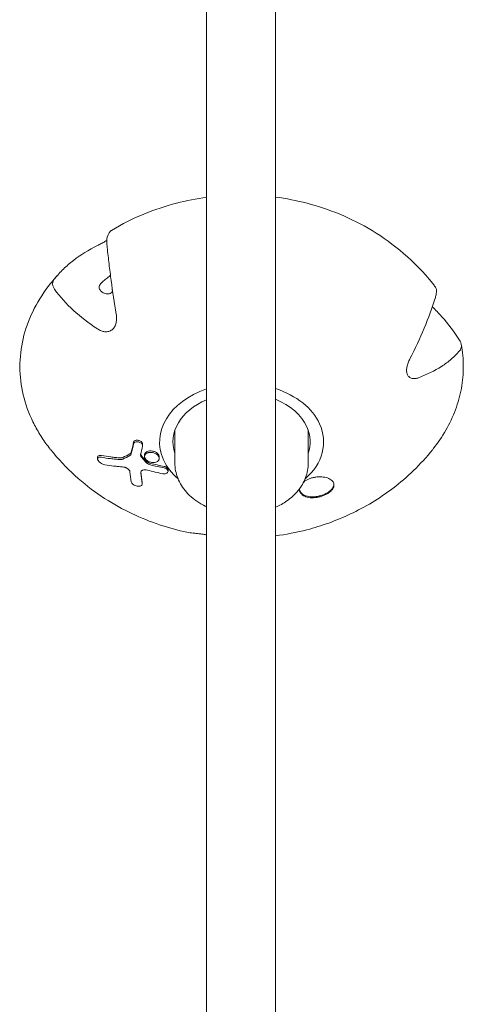
# Model space of a CAD drawing. Units: millimetres. Extents: x -7436 to 11471, y -3725 to 8477.
# Drawn here: x -2111 to -2008, y 4843 to 5072 of the extents above; entities that cross this region are included whole.
import ezdxf

# ---------------------------------------------------------------- set-up
doc = ezdxf.new("R2010")
doc.units = ezdxf.units.MM
doc.header["$LTSCALE"] = 20
doc.layers.add('2d', color=230, linetype='Continuous')

msp = doc.modelspace()

# ---------------------------------------------------------------- linework, layer by layer
at = {"layer": '2d', "lineweight": 0}
for p, q in [((-2067.33, 5683.77), (-2067.33, 4461.25)), ((-2051.33, 5683.77), (-2051.33, 4461.25)), ((-2074.71, 4976.66), (-2074.71, 4969.07)), ((-2043.71, 4976.66), (-2043.71, 4969.07)), ((-2082.21, 4973.44), (-2082.21, 4973.08)), ((-2081.75, 4970.96), (-2081.75, 4970.6)), ((-2092.65, 4970.43), (-2092.65, 4970.02)), ((-2078.35, 4970.5), (-2078.35, 4970.15)), ((-2076.3, 4967.5), (-2076.3, 4967.14)), ((-2082.3, 4964.52), (-2082.3, 4964.15))]:
    msp.add_line(p, q, dxfattribs=at)
at = {"layer": '2d', "lineweight": 0, "extrusion": (0, 0, -1)}
for centre, major_axis, ratio, start_param, end_param in [((-2087.73, 5009.84), (1.29, 2.01), 0.469322, -2.430358, -2.125004), ((-2059.21, 4973.98), (-19.05, 0), 0.713384, -0.313365, 1.130301), ((-2059.21, 4973.98), (19.05, 0), 0.713384, -1.144318, -0.313365), ((-2059.21, 4973.98), (19.05, 0), 0.713384, -0.313365, 0.684643), ((-2059.21, 4973.98), (-19.05, 0), 0.713384, -0.684643, -0.313365)]:
    msp.add_ellipse(centre, major_axis=major_axis, ratio=ratio, start_param=start_param, end_param=end_param, dxfattribs=at)
at = {"layer": '2d', "lineweight": 0}
for major_axis, start_param, end_param in [((-15.95, 0), -1.036585, 0.238104), ((15.95, 0), 0.313365, 1.054144), ((15.95, 0), -0.238104, 0.313365)]:
    msp.add_ellipse((-2059.21, 4973.98), major_axis=major_axis, ratio=0.713384, start_param=start_param, end_param=end_param, dxfattribs=at)
for points, knots in [([(-2089.45, 5023.11), (-2084.49, 5026.1), (-2079.41, 5028.12), (-2072.01, 5030.04), (-2069.67, 5030.5), (-2067.33, 5030.82)], [4.0117844, 4.0117844, 4.0117844, 4.0117844, 4.3625752, 4.3625752, 4.5247814, 4.5247814, 4.5247814, 4.5247814]), ([(-2051.33, 5030.85), (-2048.88, 5030.53), (-2046.43, 5030.05), (-2038.92, 5028.09), (-2033.85, 5026.06), (-2023.93, 5020.07), (-2019.06, 5016.08), (-2014.82, 5010.78)], [4.8944005, 4.8944005, 4.8944005, 4.8944005, 5.0641566, 5.0641566, 5.4149474, 5.4149474, 5.7652464, 5.7652464, 5.7652464, 5.7652464]), ([(-2090.42, 5019.13), (-2090.45, 5019.42), (-2090.48, 5019.7), (-2090.51, 5020.21), (-2090.51, 5020.46), (-2090.51, 5020.77), (-2090.51, 5020.87), (-2090.51, 5021.06), (-2090.5, 5021.14), (-2090.48, 5021.38), (-2090.45, 5021.5), (-2090.42, 5021.58)], [0.000000224, 0.000000224, 0.000000224, 0.000000224, 0.000907152, 0.000907152, 0.00181408, 0.00181408, 0.002267544, 0.002267544, 0.002721008, 0.002721008, 0.003627936, 0.003627936, 0.003627936, 0.003627936]), ([(-2090.42, 5021.58), (-2090.16, 5022.35), (-2089.85, 5022.84), (-2089.49, 5023.09), (-2089.47, 5023.1), (-2089.45, 5023.11)], [0.000000223, 0.000000223, 0.000000223, 0.000000223, 0.007851534, 0.007851534, 0.008283145, 0.008283145, 0.008283145, 0.008283145]), ([(-2092.68, 5019.6), (-2094.72, 5018.59), (-2096.58, 5017.44), (-2099.09, 5015.51), (-2099.88, 5014.84), (-2100.98, 5013.77), (-2101.34, 5013.41), (-2102.02, 5012.66), (-2102.35, 5012.29), (-2102.66, 5011.9)], [0.00000028, 0.00000028, 0.00000028, 0.00000028, 0.00785874, 0.00785874, 0.01178797, 0.01178797, 0.01375259, 0.01375259, 0.01571721, 0.01571721, 0.01571721, 0.01571721]), ([(-2090.51, 5020.8), (-2090.66, 5020.71), (-2090.8, 5020.62), (-2091.25, 5020.36), (-2091.54, 5020.19), (-2092.12, 5019.88), (-2092.41, 5019.74), (-2092.68, 5019.6)], [0.005720382, 0.005720382, 0.005720382, 0.005720382, 0.006221832, 0.006221832, 0.007258762, 0.007258762, 0.008295691, 0.008295691, 0.008295691, 0.008295691]), ([(-2088.34, 5003.66), (-2088.77, 5006.27), (-2089.16, 5008.87), (-2089.68, 5012.74), (-2089.84, 5014.03), (-2090.07, 5015.96), (-2090.15, 5016.6), (-2090.29, 5017.87), (-2090.36, 5018.5), (-2090.42, 5019.13)], [0.00000026, 0.00000026, 0.00000026, 0.00000026, 0.00785872, 0.00785872, 0.01178795, 0.01178795, 0.01375257, 0.01375257, 0.01571718, 0.01571718, 0.01571718, 0.01571718]), ([(-2103.58, 5010.8), (-2103.49, 5010.91), (-2103.4, 5011.02), (-2103.21, 5011.25), (-2103.11, 5011.38), (-2102.91, 5011.63), (-2102.8, 5011.75), (-2102.6, 5011.99), (-2102.5, 5012.11), (-2102.29, 5012.35), (-2102.18, 5012.47), (-2102.08, 5012.59)], [3.66001427, 3.66001427, 3.66001427, 3.66001427, 3.66735881, 3.66735881, 3.6756778, 3.6756778, 3.68399679, 3.68399679, 3.69231578, 3.69231578, 3.70063477, 3.70063477, 3.70063477, 3.70063477]), ([(-2102.66, 5011.9), (-2102.81, 5011.72), (-2102.92, 5011.53), (-2103.07, 5011.13), (-2103.11, 5010.92), (-2103.11, 5010.6), (-2103.1, 5010.5), (-2103.06, 5010.28), (-2103.03, 5010.17), (-2102.92, 5009.86), (-2102.81, 5009.65), (-2102.66, 5009.45)], [0.000000224, 0.000000224, 0.000000224, 0.000000224, 0.000907152, 0.000907152, 0.00181408, 0.00181408, 0.002267544, 0.002267544, 0.002721008, 0.002721008, 0.003627936, 0.003627936, 0.003627936, 0.003627936]), ([(-2092.3, 5009.9), (-2092.3, 5010.05), (-2092.27, 5010.19), (-2092.15, 5010.47), (-2092.06, 5010.6), (-2091.85, 5010.86), (-2091.73, 5010.99), (-2091.47, 5011.24), (-2091.32, 5011.36), (-2091.02, 5011.61), (-2090.86, 5011.74), (-2090.54, 5011.98), (-2090.38, 5012.11), (-2090.06, 5012.35), (-2089.89, 5012.48), (-2089.71, 5012.62), (-2089.69, 5012.64), (-2089.66, 5012.65)], [0.009798847, 0.009798847, 0.009798847, 0.009798847, 0.010410077, 0.010410077, 0.011021307, 0.011021307, 0.011632537, 0.011632537, 0.012243766, 0.012243766, 0.012854996, 0.012854996, 0.013466226, 0.013466226, 0.014077456, 0.014077456, 0.014170957, 0.014170957, 0.014170957, 0.014170957]), ([(-2108.04, 4979.4), (-2108.97, 4981.44), (-2109.66, 4983.56), (-2110.56, 4987.87), (-2110.76, 4990.06), (-2110.64, 4994.43), (-2110.33, 4996.61), (-2109.21, 5000.89), (-2108.4, 5002.98), (-2106.33, 5007), (-2105.08, 5008.93), (-2103.62, 5010.75)], [2.8282275, 2.8282275, 2.8282275, 2.8282275, 2.9943905, 2.9943905, 3.1605536, 3.1605536, 3.3267166, 3.3267166, 3.4928796, 3.4928796, 3.6590426, 3.6590426, 3.6590426, 3.6590426]), ([(-2089.14, 5008.87), (-2089.19, 5008.83), (-2089.23, 5008.79), (-2089.42, 5008.64), (-2089.57, 5008.55), (-2089.88, 5008.43), (-2090.04, 5008.39), (-2090.37, 5008.36), (-2090.54, 5008.37), (-2090.86, 5008.42), (-2091.02, 5008.47), (-2091.32, 5008.6), (-2091.46, 5008.68), (-2091.73, 5008.86), (-2091.85, 5008.97), (-2092.06, 5009.21), (-2092.15, 5009.34), (-2092.27, 5009.62), (-2092.3, 5009.76), (-2092.3, 5009.9)], [0.004689933, 0.004689933, 0.004689933, 0.004689933, 0.004899423, 0.004899423, 0.005511851, 0.005511851, 0.006124279, 0.006124279, 0.006736707, 0.006736707, 0.007349135, 0.007349135, 0.007961563, 0.007961563, 0.008573991, 0.008573991, 0.009186419, 0.009186419, 0.009798847, 0.009798847, 0.009798847, 0.009798847]), ([(-2014.8, 5010.75), (-2014.76, 5010.7), (-2014.72, 5010.65), (-2014.63, 5010.54), (-2014.59, 5010.49), (-2014.51, 5010.38), (-2014.47, 5010.33), (-2014.39, 5010.22), (-2014.34, 5010.17), (-2014.26, 5010.06), (-2014.22, 5010.01), (-2014.18, 5009.96)], [5.76573718, 5.76573718, 5.76573718, 5.76573718, 5.77053456, 5.77053456, 5.77533194, 5.77533194, 5.78012931, 5.78012931, 5.78492669, 5.78492669, 5.78972407, 5.78972407, 5.78972407, 5.78972407]), ([(-2014.18, 5009.96), (-2014.11, 5009.85), (-2014.05, 5009.73), (-2013.96, 5009.42), (-2013.94, 5009.22), (-2013.94, 5008.91), (-2013.94, 5008.8), (-2013.97, 5008.56), (-2013.98, 5008.44), (-2014.05, 5008.06), (-2014.12, 5007.8), (-2014.2, 5007.53)], [0.000068057, 0.000068057, 0.000068057, 0.000068057, 0.000907152, 0.000907152, 0.00181408, 0.00181408, 0.002267544, 0.002267544, 0.002721008, 0.002721008, 0.003627936, 0.003627936, 0.003627936, 0.003627936]), ([(-2102.66, 5009.45), (-2101.4, 5007.71), (-2099.93, 5006.07), (-2096.6, 5003), (-2094.74, 5001.57), (-2092.68, 5000.24)], [0.00000022, 0.00000022, 0.00000022, 0.00000022, 0.00785153, 0.00785153, 0.01570284, 0.01570284, 0.01570284, 0.01570284]), ([(-2014.2, 5007.53), (-2014.95, 5005.15), (-2015.82, 5002.78), (-2017.79, 4998.02), (-2018.89, 4995.65), (-2020.11, 4993.28)], [0.00000022, 0.00000022, 0.00000022, 0.00000022, 0.00785153, 0.00785153, 0.01570284, 0.01570284, 0.01570284, 0.01570284]), ([(-2008.57, 4997.58), (-2009.77, 4999.5), (-2011.18, 5001.35), (-2013.45, 5003.89), (-2014.16, 5004.64), (-2014.91, 5005.37)], [0.00000022, 0.00000022, 0.00000022, 0.00000022, 0.00785153, 0.00785153, 0.01120126, 0.01120126, 0.01120126, 0.01120126]), ([(-2092.68, 5000.24), (-2092.41, 5000.06), (-2092.13, 4999.92), (-2091.55, 4999.69), (-2091.25, 4999.62), (-2090.8, 4999.57), (-2090.66, 4999.57), (-2090.36, 4999.59), (-2090.21, 4999.62), (-2089.93, 4999.69), (-2089.79, 4999.74), (-2089.53, 4999.87), (-2089.41, 4999.95), (-2089.17, 5000.13), (-2089.06, 5000.24), (-2088.87, 5000.47), (-2088.78, 5000.6), (-2088.62, 5000.87), (-2088.56, 5001.01), (-2088.44, 5001.32), (-2088.4, 5001.47), (-2088.29, 5001.96), (-2088.26, 5002.29), (-2088.25, 5002.97), (-2088.29, 5003.32), (-2088.34, 5003.66)], [0.000000279, 0.000000279, 0.000000279, 0.000000279, 0.001037208, 0.001037208, 0.002074137, 0.002074137, 0.002592602, 0.002592602, 0.003111067, 0.003111067, 0.003629531, 0.003629531, 0.004147996, 0.004147996, 0.004666461, 0.004666461, 0.005184925, 0.005184925, 0.00570339, 0.00570339, 0.006221855, 0.006221855, 0.007258784, 0.007258784, 0.008295713, 0.008295713, 0.008295713, 0.008295713]), ([(-2008.18, 4996.61), (-2007.87, 4994.93), (-2007.71, 4993.22), (-2007.71, 4989.81), (-2007.86, 4988.11), (-2008.47, 4984.74), (-2008.93, 4983.07), (-2010.14, 4979.82), (-2010.89, 4978.23), (-2012.62, 4975.2), (-2013.61, 4973.75), (-2014.7, 4972.36)], [6.1531038, 6.1531038, 6.1531038, 6.1531038, 6.282609, 6.282609, 6.4121141, 6.4121141, 6.5416193, 6.5416193, 6.6711245, 6.6711245, 6.7969438, 6.7969438, 6.7969438, 6.7969438]), ([(-2008.57, 4995.13), (-2008.43, 4995.28), (-2008.32, 4995.46), (-2008.18, 4995.83), (-2008.14, 4996.04), (-2008.14, 4996.36), (-2008.15, 4996.47), (-2008.19, 4996.69), (-2008.21, 4996.8), (-2008.32, 4997.13), (-2008.43, 4997.35), (-2008.57, 4997.58)], [0.000000224, 0.000000224, 0.000000224, 0.000000224, 0.000907152, 0.000907152, 0.00181408, 0.00181408, 0.002267544, 0.002267544, 0.002721008, 0.002721008, 0.003627936, 0.003627936, 0.003627936, 0.003627936]), ([(-2018.12, 4988.89), (-2016.16, 4989.6), (-2014.38, 4990.48), (-2011.98, 4992.04), (-2011.23, 4992.6), (-2010.17, 4993.5), (-2009.83, 4993.81), (-2009.18, 4994.46), (-2008.87, 4994.79), (-2008.57, 4995.13)], [0.00000031, 0.00000031, 0.00000031, 0.00000031, 0.00785878, 0.00785878, 0.01178801, 0.01178801, 0.01375263, 0.01375263, 0.01571724, 0.01571724, 0.01571724, 0.01571724]), ([(-2020.11, 4993.28), (-2020.27, 4992.97), (-2020.41, 4992.65), (-2020.65, 4992.01), (-2020.74, 4991.68), (-2020.83, 4991.19), (-2020.85, 4991.03), (-2020.88, 4990.72), (-2020.88, 4990.56), (-2020.86, 4990.26), (-2020.84, 4990.12), (-2020.78, 4989.85), (-2020.74, 4989.72), (-2020.68, 4989.6)], [0.000000315, 0.000000315, 0.000000315, 0.000000315, 0.001038679, 0.001038679, 0.002077043, 0.002077043, 0.002596225, 0.002596225, 0.003115407, 0.003115407, 0.003634589, 0.003634589, 0.004153771, 0.004153771, 0.004153771, 0.004153771]), ([(-2020.68, 4989.6), (-2020.63, 4989.48), (-2020.56, 4989.38), (-2020.42, 4989.18), (-2020.33, 4989.1), (-2020.15, 4988.95), (-2020.05, 4988.89), (-2019.84, 4988.79), (-2019.73, 4988.76), (-2019.38, 4988.68), (-2019.14, 4988.67), (-2018.63, 4988.73), (-2018.37, 4988.79), (-2018.12, 4988.89)], [0.004153771, 0.004153771, 0.004153771, 0.004153771, 0.004671518, 0.004671518, 0.005189265, 0.005189265, 0.005707013, 0.005707013, 0.00622476, 0.00622476, 0.007260255, 0.007260255, 0.008295749, 0.008295749, 0.008295749, 0.008295749]), ([(-2103.67, 4972.3), (-2104.01, 4972.73), (-2104.34, 4973.17), (-2104.99, 4974.07), (-2105.31, 4974.53), (-2105.93, 4975.48), (-2106.22, 4975.96), (-2106.79, 4976.92), (-2107.06, 4977.41), (-2107.57, 4978.4), (-2107.81, 4978.89), (-2108.04, 4979.4)], [2.6260011, 2.6260011, 2.6260011, 2.6260011, 2.6649627, 2.6649627, 2.7057789, 2.7057789, 2.7465951, 2.7465951, 2.7874113, 2.7874113, 2.8282275, 2.8282275, 2.8282275, 2.8282275]), ([(-2084.29, 4973.94), (-2084.25, 4974.09), (-2084.13, 4974.22), (-2083.79, 4974.38), (-2083.57, 4974.4), (-2083.11, 4974.34), (-2082.88, 4974.26), (-2082.48, 4974.01), (-2082.33, 4973.85), (-2082.26, 4973.67)], [0.00000044, 0.00000044, 0.00000044, 0.00000044, 0.00071085, 0.00071085, 0.00142126, 0.00142126, 0.002131671, 0.002131671, 0.002842081, 0.002842081, 0.002842081, 0.002842081]), ([(-2082.26, 4973.31), (-2082.3, 4973.4), (-2082.35, 4973.48), (-2082.5, 4973.64), (-2082.58, 4973.71), (-2082.87, 4973.9), (-2083.11, 4973.98), (-2083.57, 4974.04), (-2083.79, 4974.01), (-2084.05, 4973.9), (-2084.12, 4973.85), (-2084.23, 4973.72), (-2084.27, 4973.65), (-2084.29, 4973.57)], [0.00055842, 0.00055842, 0.00055842, 0.00055842, 0.000913501, 0.000913501, 0.001268582, 0.001268582, 0.001978743, 0.001978743, 0.002688904, 0.002688904, 0.003043985, 0.003043985, 0.003399066, 0.003399066, 0.003399066, 0.003399066]), ([(-2072.66, 4953.15), (-2074.81, 4953.64), (-2076.95, 4954.26), (-2081.23, 4955.76), (-2083.36, 4956.66), (-2087.61, 4958.77), (-2089.72, 4959.98), (-2093.88, 4962.78), (-2095.93, 4964.37), (-2099.9, 4967.97), (-2101.82, 4969.99), (-2103.62, 4972.24)], [1.8815941, 1.8815941, 1.8815941, 1.8815941, 2.0301043, 2.0301043, 2.1786146, 2.1786146, 2.3271249, 2.3271249, 2.4756352, 2.4756352, 2.6241455, 2.6241455, 2.6241455, 2.6241455]), ([(-2092.65, 4970.43), (-2092.65, 4970.47), (-2092.65, 4970.51), (-2092.61, 4970.63), (-2092.55, 4970.7), (-2092.38, 4970.79), (-2092.28, 4970.82), (-2092.04, 4970.84), (-2091.91, 4970.83), (-2091.77, 4970.81)], [0.002575257, 0.002575257, 0.002575257, 0.002575257, 0.002801298, 0.002801298, 0.003312834, 0.003312834, 0.003824371, 0.003824371, 0.004335907, 0.004335907, 0.004335907, 0.004335907]), ([(-2091.77, 4970.81), (-2091.07, 4970.68), (-2090.35, 4970.57), (-2089.44, 4970.46), (-2089.26, 4970.43), (-2088.89, 4970.39), (-2088.35, 4970.34), (-2087.8, 4970.29), (-2087.43, 4970.26)], [0.310901767, 0.310901767, 0.310901767, 0.310901767, 0.313393253, 0.313393253, 0.314016125, 0.314016125, 0.314638997, 0.31588474, 0.31588474, 0.31588474, 0.31588474]), ([(-2085.16, 4971.19), (-2085.08, 4971.24), (-2085.01, 4971.3), (-2084.9, 4971.43), (-2084.86, 4971.51), (-2084.84, 4971.6)], [0.0000002387, 0.0000002387, 0.0000002387, 0.0000002387, 0.0004014446, 0.0004014446, 0.0008026505, 0.0008026505, 0.0008026505, 0.0008026505]), ([(-2084.84, 4971.23), (-2084.86, 4971.14), (-2084.89, 4971.07), (-2085.01, 4970.93), (-2085.08, 4970.87), (-2085.16, 4970.83)], [0.0000002217, 0.0000002217, 0.0000002217, 0.0000002217, 0.0004010353, 0.0004010353, 0.0008018489, 0.0008018489, 0.0008018489, 0.0008018489]), ([(-2082.4, 4970.32), (-2082.45, 4970.38), (-2082.5, 4970.44), (-2082.58, 4970.57), (-2082.61, 4970.63), (-2082.68, 4970.83), (-2082.69, 4970.96), (-2082.66, 4971.08)], [0.000000209, 0.000000209, 0.000000209, 0.000000209, 0.000276879, 0.000276879, 0.000553549, 0.000553549, 0.001106889, 0.001106889, 0.001106889, 0.001106889]), ([(-2082.65, 4971.11), (-2082.64, 4971.1), (-2082.64, 4971.08), (-2082.59, 4970.93), (-2082.51, 4970.8), (-2082.4, 4970.68)], [0.0004792816, 0.0004792816, 0.0004792816, 0.0004792816, 0.0005535656, 0.0005535656, 0.0011069097, 0.0011069097, 0.0011069097, 0.0011069097]), ([(-2081.75, 4970.96), (-2081.75, 4970.99), (-2081.75, 4971.02), (-2081.74, 4971.13), (-2081.72, 4971.2), (-2081.65, 4971.34), (-2081.61, 4971.4), (-2081.51, 4971.52), (-2081.45, 4971.58), (-2081.31, 4971.67), (-2081.23, 4971.72), (-2080.98, 4971.82), (-2080.78, 4971.87), (-2080.37, 4971.91), (-2080.14, 4971.9), (-2079.81, 4971.84), (-2079.7, 4971.81), (-2079.49, 4971.74), (-2079.39, 4971.7), (-2079.19, 4971.61), (-2079.09, 4971.56), (-2078.92, 4971.44), (-2078.84, 4971.38), (-2078.62, 4971.18), (-2078.51, 4971.03), (-2078.44, 4970.87)], [0.001536572, 0.001536572, 0.001536572, 0.001536572, 0.001677014, 0.001677014, 0.002012188, 0.002012188, 0.002347362, 0.002347362, 0.002682536, 0.002682536, 0.00301771, 0.00301771, 0.003688058, 0.003688058, 0.004358406, 0.004358406, 0.00469358, 0.00469358, 0.005028754, 0.005028754, 0.005363928, 0.005363928, 0.005699102, 0.005699102, 0.00636945, 0.00636945, 0.00636945, 0.00636945]), ([(-2078.44, 4970.52), (-2078.47, 4970.6), (-2078.52, 4970.67), (-2078.63, 4970.82), (-2078.69, 4970.89), (-2078.84, 4971.02), (-2078.92, 4971.09), (-2079.09, 4971.2), (-2079.19, 4971.25), (-2079.49, 4971.39), (-2079.7, 4971.46), (-2080.14, 4971.54), (-2080.37, 4971.55), (-2080.68, 4971.52), (-2080.78, 4971.51), (-2080.98, 4971.46), (-2081.07, 4971.43), (-2081.23, 4971.36), (-2081.31, 4971.31), (-2081.45, 4971.22), (-2081.51, 4971.16), (-2081.66, 4970.98), (-2081.73, 4970.84), (-2081.75, 4970.62), (-2081.75, 4970.54), (-2081.73, 4970.39), (-2081.7, 4970.31), (-2081.67, 4970.23)], [0.004074642, 0.004074642, 0.004074642, 0.004074642, 0.004409596, 0.004409596, 0.004744551, 0.004744551, 0.005079505, 0.005079505, 0.005414459, 0.005414459, 0.006084368, 0.006084368, 0.006754277, 0.006754277, 0.007089231, 0.007089231, 0.007424186, 0.007424186, 0.00775914, 0.00775914, 0.008094094, 0.008094094, 0.008764003, 0.008764003, 0.009098957, 0.009098957, 0.009433912, 0.009433912, 0.009433912, 0.009433912]), ([(-2078.44, 4970.87), (-2078.4, 4970.8), (-2078.38, 4970.73), (-2078.36, 4970.6), (-2078.35, 4970.55), (-2078.35, 4970.5)], [0.0063694496, 0.0063694496, 0.0063694496, 0.0063694496, 0.0066873024, 0.0066873024, 0.0068995082, 0.0068995082, 0.0068995082, 0.0068995082]), ([(-2014.8, 4972.24), (-2017.63, 4968.69), (-2020.77, 4965.72), (-2027.23, 4960.79), (-2030.56, 4958.82), (-2037.27, 4955.65), (-2040.65, 4954.45), (-2046.46, 4952.94), (-2048.9, 4952.47), (-2051.33, 4952.15)], [0.5174472, 0.5174472, 0.5174472, 0.5174472, 0.7516954, 0.7516954, 0.9859435, 0.9859435, 1.2201917, 1.2201917, 1.3887848, 1.3887848, 1.3887848, 1.3887848]), ([(-2091.77, 4970.41), (-2091.91, 4970.43), (-2092.04, 4970.44), (-2092.28, 4970.42), (-2092.38, 4970.39), (-2092.55, 4970.29), (-2092.6, 4970.23), (-2092.65, 4970.1), (-2092.65, 4970.05), (-2092.65, 4969.96), (-2092.64, 4969.9), (-2092.62, 4969.85)], [0.000133643, 0.000133643, 0.000133643, 0.000133643, 0.000636993, 0.000636993, 0.001140343, 0.001140343, 0.001643693, 0.001643693, 0.001895368, 0.001895368, 0.002147044, 0.002147044, 0.002147044, 0.002147044]), ([(-2092.62, 4969.85), (-2092.6, 4969.78), (-2092.57, 4969.72), (-2092.49, 4969.59), (-2092.44, 4969.52), (-2092.32, 4969.39), (-2092.26, 4969.33), (-2092.12, 4969.21), (-2092.05, 4969.15), (-2091.66, 4968.88), (-2091.3, 4968.74), (-2090.99, 4968.68)], [0.002147044, 0.002147044, 0.002147044, 0.002147044, 0.002425765, 0.002425765, 0.002704486, 0.002704486, 0.002983207, 0.002983207, 0.003261928, 0.003261928, 0.004376813, 0.004376813, 0.004376813, 0.004376813]), ([(-2087.43, 4969.88), (-2087.8, 4969.91), (-2088.18, 4969.94), (-2088.73, 4969.99), (-2088.92, 4970.01), (-2089.28, 4970.05), (-2089.46, 4970.07), (-2090.37, 4970.18), (-2091.08, 4970.28), (-2091.77, 4970.41)], [0.316204866, 0.316204866, 0.316204866, 0.316204866, 0.317452338, 0.317452338, 0.318076074, 0.318076074, 0.31869981, 0.31869981, 0.321194754, 0.321194754, 0.321194754, 0.321194754]), ([(-2090.99, 4968.68), (-2090.3, 4968.56), (-2089.61, 4968.46), (-2088.81, 4968.36), (-2088.68, 4968.35), (-2088.55, 4968.33), (-2088.46, 4968.32), (-2088.42, 4968.32), (-2088.21, 4968.29), (-2087.7, 4968.24), (-2087.18, 4968.2), (-2086.84, 4968.17)], [0.303591241, 0.303591241, 0.303591241, 0.303591241, 0.305913733, 0.305913733, 0.306204044, 0.3063492, 0.3063492, 0.306494356, 0.306494356, 0.307074978, 0.308236224, 0.308236224, 0.308236224, 0.308236224]), ([(-2087.43, 4970.26), (-2087.31, 4970.25), (-2087.19, 4970.26), (-2086.98, 4970.29), (-2086.88, 4970.32), (-2086.8, 4970.36)], [0.0000002133, 0.0000002133, 0.0000002133, 0.0000002133, 0.0004098146, 0.0004098146, 0.0008194159, 0.0008194159, 0.0008194159, 0.0008194159]), ([(-2086.8, 4969.98), (-2086.88, 4969.94), (-2086.98, 4969.91), (-2087.19, 4969.88), (-2087.31, 4969.88), (-2087.43, 4969.88)], [0.0000002419, 0.0000002419, 0.0000002419, 0.0000002419, 0.0004090605, 0.0004090605, 0.0008178791, 0.0008178791, 0.0008178791, 0.0008178791]), ([(-2081.67, 4970.23), (-2081.6, 4970.09), (-2081.5, 4969.94), (-2081.23, 4969.68), (-2081.06, 4969.56), (-2080.69, 4969.37), (-2080.49, 4969.29), (-2080.18, 4969.22), (-2080.07, 4969.2), (-2079.86, 4969.18), (-2079.76, 4969.18), (-2079.66, 4969.18)], [0.009433912, 0.009433912, 0.009433912, 0.009433912, 0.010071298, 0.010071298, 0.010708685, 0.010708685, 0.011346072, 0.011346072, 0.011664765, 0.011664765, 0.011983458, 0.011983458, 0.011983458, 0.011983458]), ([(-2081.23, 4969.43), (-2081.12, 4969.33), (-2080.99, 4969.24), (-2080.7, 4969.09), (-2080.54, 4969.03), (-2080.38, 4968.99)], [0.0001207219, 0.0001207219, 0.0001207219, 0.0001207219, 0.0006190985, 0.0006190985, 0.001117475, 0.001117475, 0.001117475, 0.001117475]), ([(-2080.38, 4968.63), (-2080.54, 4968.67), (-2080.7, 4968.73), (-2080.99, 4968.88), (-2081.12, 4968.97), (-2081.23, 4969.07)], [0.0000002248, 0.0000002248, 0.0000002248, 0.0000002248, 0.0004989709, 0.0004989709, 0.000997717, 0.000997717, 0.000997717, 0.000997717]), ([(-2079.41, 4969.2), (-2079.21, 4969.23), (-2079.03, 4969.29), (-2078.81, 4969.41), (-2078.73, 4969.46), (-2078.61, 4969.56), (-2078.56, 4969.61), (-2078.47, 4969.74), (-2078.43, 4969.8), (-2078.38, 4969.94), (-2078.36, 4970.01), (-2078.35, 4970.15), (-2078.35, 4970.22), (-2078.38, 4970.37), (-2078.4, 4970.45), (-2078.44, 4970.52)], [0.001533236, 0.001533236, 0.001533236, 0.001533236, 0.002168588, 0.002168588, 0.002486263, 0.002486263, 0.002803939, 0.002803939, 0.003121615, 0.003121615, 0.003439291, 0.003439291, 0.003756966, 0.003756966, 0.004074642, 0.004074642, 0.004074642, 0.004074642]), ([(-2074.71, 4969.07), (-2074.71, 4967.87), (-2074.47, 4966.67), (-2073.57, 4964.38), (-2072.88, 4963.29), (-2071.1, 4961.27), (-2069.96, 4960.36), (-2068.26, 4959.36), (-2067.8, 4959.12), (-2067.33, 4958.9)], [3.1415927, 3.1415927, 3.1415927, 3.1415927, 3.4160633, 3.4160633, 3.7041501, 3.7041501, 4.0212569, 4.0212569, 4.1323436, 4.1323436, 4.1323436, 4.1323436]), ([(-2051.33, 4958.78), (-2050.4, 4959.2), (-2049.52, 4959.7), (-2047.72, 4960.96), (-2046.84, 4961.77), (-2045.35, 4963.58), (-2044.75, 4964.59), (-2043.93, 4966.76), (-2043.71, 4967.92), (-2043.71, 4969.07)], [5.273493, 5.273493, 5.273493, 5.273493, 5.490201, 5.490201, 5.754529, 5.754529, 6.018857, 6.018857, 6.283185, 6.283185, 6.283185, 6.283185]), ([(-2086.84, 4968.17), (-2086.69, 4968.16), (-2086.52, 4968.13), (-2086.27, 4968.06), (-2086.19, 4968.03), (-2086.03, 4967.96), (-2085.95, 4967.92), (-2085.79, 4967.84), (-2085.72, 4967.79), (-2085.58, 4967.69), (-2085.52, 4967.64), (-2085.34, 4967.48), (-2085.25, 4967.36), (-2085.2, 4967.24)], [0.000076794, 0.000076794, 0.000076794, 0.000076794, 0.000603931, 0.000603931, 0.0008675, 0.0008675, 0.001131068, 0.001131068, 0.001394637, 0.001394637, 0.001658206, 0.001658206, 0.002185343, 0.002185343, 0.002185343, 0.002185343]), ([(-2082.62, 4966.8), (-2082.64, 4966.93), (-2082.61, 4967.06), (-2082.49, 4967.21), (-2082.44, 4967.26), (-2082.33, 4967.34), (-2082.27, 4967.38), (-2082.04, 4967.46), (-2081.87, 4967.5), (-2081.48, 4967.5), (-2081.28, 4967.48), (-2081.08, 4967.43)], [0.000085868, 0.000085868, 0.000085868, 0.000085868, 0.000704266, 0.000704266, 0.001013465, 0.001013465, 0.001322664, 0.001322664, 0.001941062, 0.001941062, 0.00255946, 0.00255946, 0.00255946, 0.00255946]), ([(-2077.51, 4966.58), (-2077.33, 4966.54), (-2077.15, 4966.54), (-2076.82, 4966.58), (-2076.67, 4966.64), (-2076.44, 4966.79), (-2076.36, 4966.89), (-2076.29, 4967.12), (-2076.3, 4967.25), (-2076.35, 4967.36)], [0.000069782, 0.000069782, 0.000069782, 0.000069782, 0.000606551, 0.000606551, 0.00114332, 0.00114332, 0.001680089, 0.001680089, 0.002216858, 0.002216858, 0.002216858, 0.002216858]), ([(-2077.19, 4968.27), (-2077.1, 4968.26), (-2077, 4968.23), (-2076.83, 4968.16), (-2076.74, 4968.12), (-2076.52, 4967.97), (-2076.41, 4967.85), (-2076.35, 4967.72)], [0.000000443, 0.000000443, 0.000000443, 0.000000443, 0.000289973, 0.000289973, 0.000579503, 0.000579503, 0.001158563, 0.001158563, 0.001158563, 0.001158563]), ([(-2076.35, 4967.36), (-2076.41, 4967.49), (-2076.52, 4967.61), (-2076.82, 4967.81), (-2077, 4967.88), (-2077.19, 4967.92)], [0.002216858, 0.002216858, 0.002216858, 0.002216858, 0.002795855, 0.002795855, 0.003374852, 0.003374852, 0.003374852, 0.003374852]), ([(-2084.84, 4964.68), (-2084.83, 4964.59), (-2084.78, 4964.48), (-2084.62, 4964.27), (-2084.51, 4964.16), (-2084.25, 4963.98), (-2084.09, 4963.9), (-2083.77, 4963.77), (-2083.6, 4963.72), (-2083.28, 4963.66), (-2083.12, 4963.65), (-2082.84, 4963.67), (-2082.71, 4963.7), (-2082.5, 4963.79), (-2082.42, 4963.85), (-2082.31, 4964.01), (-2082.29, 4964.1), (-2082.3, 4964.2)], [0.000092775, 0.000092775, 0.000092775, 0.000092775, 0.00061005, 0.00061005, 0.001127326, 0.001127326, 0.001644601, 0.001644601, 0.002161877, 0.002161877, 0.002679152, 0.002679152, 0.003196427, 0.003196427, 0.003713703, 0.003713703, 0.004230978, 0.004230978, 0.004230978, 0.004230978]), ([(-2037.95, 4964.67), (-2037.87, 4964.54), (-2037.82, 4964.4), (-2037.76, 4964.11), (-2037.75, 4963.96), (-2037.79, 4963.66), (-2037.84, 4963.5), (-2037.98, 4963.19), (-2038.07, 4963.03), (-2038.32, 4962.72), (-2038.46, 4962.57), (-2038.79, 4962.28), (-2038.98, 4962.14), (-2039.39, 4961.88), (-2039.61, 4961.76), (-2040.07, 4961.54), (-2040.32, 4961.44), (-2040.82, 4961.27), (-2041.08, 4961.2), (-2041.6, 4961.09), (-2041.87, 4961.05), (-2042.64, 4960.98), (-2043.15, 4960.99), (-2043.84, 4961.11), (-2044.05, 4961.16), (-2044.45, 4961.29), (-2044.64, 4961.38), (-2044.98, 4961.57), (-2045.12, 4961.68), (-2045.38, 4961.92), (-2045.48, 4962.06), (-2045.56, 4962.2)], [0.01596264, 0.01596264, 0.01596264, 0.01596264, 0.01675768, 0.01675768, 0.01755272, 0.01755272, 0.01834777, 0.01834777, 0.01914281, 0.01914281, 0.01993785, 0.01993785, 0.0207329, 0.0207329, 0.02152794, 0.02152794, 0.02232298, 0.02232298, 0.02311803, 0.02311803, 0.02391307, 0.02391307, 0.02550316, 0.02550316, 0.0262982, 0.0262982, 0.02709325, 0.02709325, 0.02788829, 0.02788829, 0.02868333, 0.02868333, 0.02868333, 0.02868333]), ([(-2045.56, 4962.41), (-2045.48, 4962.27), (-2045.38, 4962.14), (-2045.12, 4961.9), (-2044.97, 4961.79), (-2044.64, 4961.59), (-2044.46, 4961.51), (-2044.05, 4961.38), (-2043.83, 4961.32), (-2043.37, 4961.25), (-2043.13, 4961.23), (-2042.64, 4961.21), (-2042.38, 4961.22), (-2041.86, 4961.27), (-2041.6, 4961.31), (-2041.09, 4961.43), (-2040.83, 4961.5), (-2040.32, 4961.66), (-2040.08, 4961.76), (-2039.61, 4961.98), (-2039.39, 4962.1), (-2038.98, 4962.36), (-2038.8, 4962.5), (-2038.46, 4962.79), (-2038.32, 4962.94), (-2038.08, 4963.25), (-2037.98, 4963.41), (-2037.84, 4963.72), (-2037.79, 4963.87), (-2037.77, 4964.05), (-2037.76, 4964.07), (-2037.76, 4964.1)], [0.02216878, 0.02216878, 0.02216878, 0.02216878, 0.02296422, 0.02296422, 0.02375965, 0.02375965, 0.02455508, 0.02455508, 0.02535052, 0.02535052, 0.02614595, 0.02614595, 0.02694139, 0.02694139, 0.02773682, 0.02773682, 0.02853226, 0.02853226, 0.02932769, 0.02932769, 0.03012313, 0.03012313, 0.03091856, 0.03091856, 0.03171399, 0.03171399, 0.03250943, 0.03250943, 0.03330486, 0.03330486, 0.03342358, 0.03342358, 0.03342358, 0.03342358]), ([(-2044.79, 4964.65), (-2044.65, 4964.77), (-2044.49, 4964.88), (-2044.12, 4965.12), (-2043.9, 4965.23), (-2043.43, 4965.43), (-2043.19, 4965.52), (-2042.68, 4965.67), (-2042.42, 4965.73), (-2041.9, 4965.82), (-2041.64, 4965.85), (-2041.11, 4965.87), (-2040.86, 4965.87), (-2040.36, 4965.84), (-2040.12, 4965.81), (-2039.66, 4965.72), (-2039.45, 4965.67), (-2039.04, 4965.52), (-2038.86, 4965.44), (-2038.53, 4965.26), (-2038.38, 4965.15), (-2038.13, 4964.92), (-2038.03, 4964.8), (-2037.95, 4964.67)], [0.007382308, 0.007382308, 0.007382308, 0.007382308, 0.00803981, 0.00803981, 0.008832092, 0.008832092, 0.009624375, 0.009624375, 0.010416658, 0.010416658, 0.01120894, 0.01120894, 0.012001223, 0.012001223, 0.012793505, 0.012793505, 0.013585788, 0.013585788, 0.014378071, 0.014378071, 0.015170353, 0.015170353, 0.015962636, 0.015962636, 0.015962636, 0.015962636]), ([(-2045.56, 4962.2), (-2045.64, 4962.34), (-2045.7, 4962.49), (-2045.76, 4962.8), (-2045.77, 4962.96), (-2045.75, 4963.12)], [0.003286114, 0.003286114, 0.003286114, 0.003286114, 0.004078396, 0.004078396, 0.004852739, 0.004852739, 0.004852739, 0.004852739]), ([(-2045.75, 4963.04), (-2045.75, 4962.98), (-2045.74, 4962.92), (-2045.7, 4962.71), (-2045.64, 4962.55), (-2045.56, 4962.41)], [0.02108079, 0.02108079, 0.02108079, 0.02108079, 0.021376389, 0.021376389, 0.022168781, 0.022168781, 0.022168781, 0.022168781]), ([(-2067.33, 4952.39), (-2067.44, 4952.41), (-2067.55, 4952.42), (-2067.83, 4952.47), (-2068, 4952.49), (-2068.34, 4952.54), (-2068.51, 4952.56), (-2068.85, 4952.61), (-2069.02, 4952.63), (-2069.34, 4952.67), (-2069.5, 4952.69), (-2069.96, 4952.75), (-2070.23, 4952.78), (-2070.74, 4952.84), (-2070.97, 4952.86), (-2071.17, 4952.89)], [0.003815624, 0.003815624, 0.003815624, 0.003815624, 0.004147973, 0.004147973, 0.004666438, 0.004666438, 0.005184903, 0.005184903, 0.005703368, 0.005703368, 0.006221832, 0.006221832, 0.007258762, 0.007258762, 0.008295691, 0.008295691, 0.008295691, 0.008295691])]:
    msp.add_open_spline(points, degree=3, knots=knots, dxfattribs=at)
for points in [[(-2084.84, 4971.6), (-2084.65, 4972.35), (-2084.47, 4973.13), (-2084.29, 4973.94)], [(-2084.29, 4973.57), (-2084.47, 4972.77), (-2084.65, 4971.99), (-2084.84, 4971.23)], [(-2082.66, 4971.08), (-2082.51, 4971.7), (-2082.37, 4972.33), (-2082.22, 4972.97)], [(-2082.26, 4973.67), (-2082.23, 4973.6), (-2082.21, 4973.52), (-2082.21, 4973.44)], [(-2082.22, 4972.97), (-2082.2, 4973.08), (-2082.21, 4973.2), (-2082.26, 4973.31)], [(-2086.8, 4970.36), (-2086.26, 4970.62), (-2085.71, 4970.9), (-2085.16, 4971.19)], [(-2085.16, 4970.83), (-2085.71, 4970.53), (-2086.26, 4970.25), (-2086.8, 4969.98)], [(-2082.4, 4970.68), (-2082.03, 4970.29), (-2081.67, 4969.89), (-2081.3, 4969.5)], [(-2081.3, 4969.14), (-2081.67, 4969.53), (-2082.03, 4969.92), (-2082.4, 4970.32)], [(-2081.3, 4969.5), (-2081.28, 4969.48), (-2081.25, 4969.45), (-2081.23, 4969.43)], [(-2081.23, 4969.07), (-2081.25, 4969.09), (-2081.28, 4969.12), (-2081.3, 4969.14)], [(-2080.38, 4968.99), (-2079.32, 4968.73), (-2078.26, 4968.49), (-2077.19, 4968.27)], [(-2077.19, 4967.92), (-2078.26, 4968.13), (-2079.32, 4968.37), (-2080.38, 4968.63)], [(-2079.66, 4969.18), (-2079.61, 4969.18), (-2079.53, 4969.19), (-2079.45, 4969.2), (-2079.41, 4969.2)], [(-2085.2, 4967.24), (-2085.17, 4967.18), (-2085.15, 4967.11), (-2085.14, 4967.04)], [(-2085.14, 4967.04), (-2085.04, 4966.23), (-2084.94, 4965.44), (-2084.84, 4964.68)], [(-2082.3, 4964.2), (-2082.41, 4965.03), (-2082.52, 4965.9), (-2082.62, 4966.8)], [(-2082.6, 4967.01), (-2082.5, 4966.17), (-2082.4, 4965.35), (-2082.3, 4964.57)], [(-2081.08, 4967.43), (-2079.9, 4967.12), (-2078.71, 4966.83), (-2077.51, 4966.58)], [(-2076.35, 4967.72), (-2076.32, 4967.65), (-2076.3, 4967.57), (-2076.3, 4967.5)], [(-2082.3, 4964.57), (-2082.3, 4964.56), (-2082.3, 4964.54), (-2082.3, 4964.52)], [(-2071.17, 4952.89), (-2071.68, 4952.95), (-2072.18, 4953.04), (-2072.66, 4953.15)]]:
    msp.add_open_spline(points, degree=3, dxfattribs=at)

doc.saveas('drawing.dxf')
